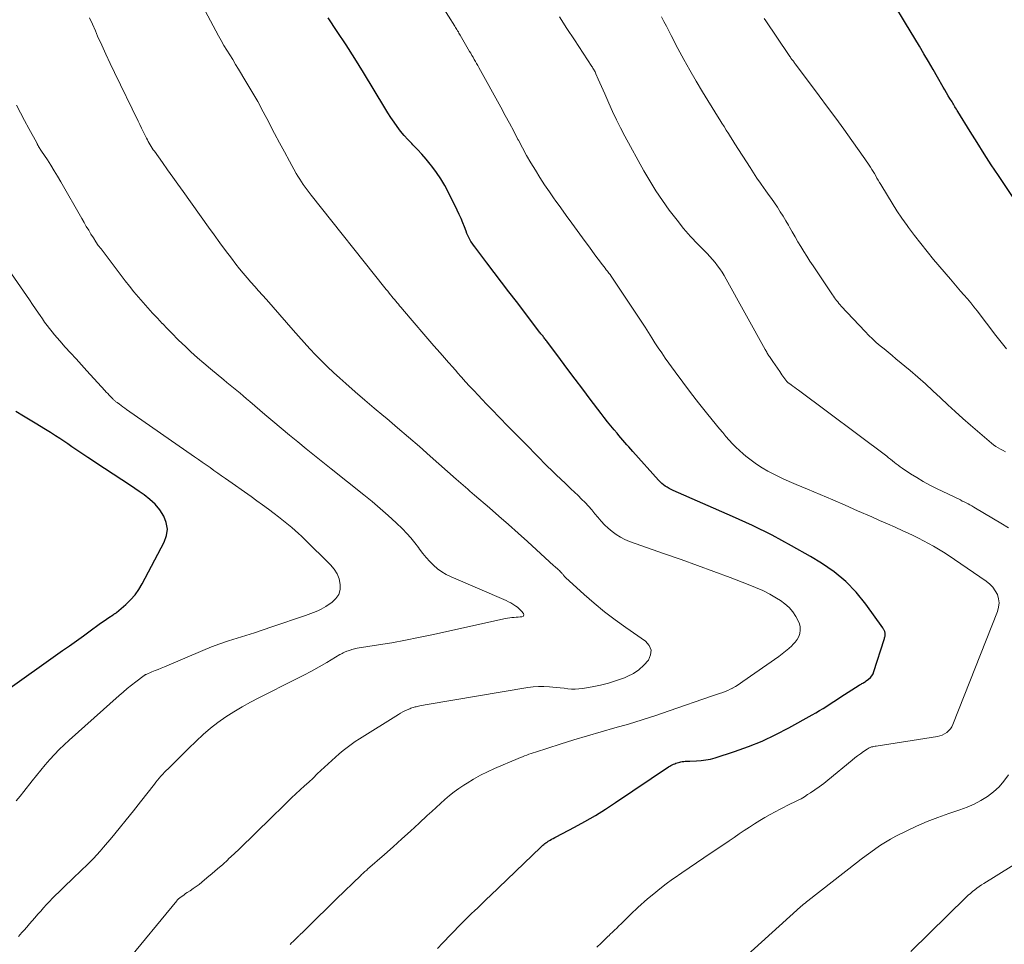
# Model space of a CAD drawing. Units: feet. Extents: x 1980000 to 1985031, y 600000 to 604725.
# Drawn here: x 1981531 to 1981637, y 601318 to 601417 of the extents above; entities that cross this region are included whole.
import ezdxf

# ---------------------------------------------------------------- set-up
doc = ezdxf.new("R2010")
doc.units = ezdxf.units.FT
doc.header["$LTSCALE"] = 100
doc.header["$MEASUREMENT"] = 0
doc.layers.add('CONTOUR INDEX', color=32, linetype='Continuous', lineweight=25)
doc.layers.add('CONTOUR INTERMEDIATE', color=40, linetype='Continuous', lineweight=15)

msp = doc.modelspace()

# ---------------------------------------------------------------- linework, layer by layer
at = {"layer": 'CONTOUR INDEX', "flags": 128}
for points, elevation in [([(1981637.9, 601397.62), (1981635.97, 601400.51), (1981635.2, 601401.68), (1981634.44, 601402.85), (1981633.69, 601404.04), (1981632.95, 601405.23), (1981631.64, 601407.36), (1981631.56, 601407.49), (1981631.48, 601407.62), (1981631.4, 601407.75), (1981631.32, 601407.88), (1981631.25, 601408.01), (1981631.17, 601408.14), (1981631.09, 601408.27), (1981631.01, 601408.4), (1981630.79, 601408.76), (1981630.61, 601409.06), (1981630.42, 601409.37), (1981630.24, 601409.68), (1981630.07, 601409.99), (1981629.47, 601411.04), (1981628.99, 601411.88), (1981628.5, 601412.71), (1981628.01, 601413.54), (1981627.52, 601414.36), (1981626.02, 601416.84), (1981624.77, 601418.9)], 880), ([(1981575.95, 601317.81), (1981576.47, 601318.36), (1981577.4, 601319.33), (1981577.76, 601319.7), (1981578.12, 601320.08), (1981578.48, 601320.44), (1981578.85, 601320.81), (1981578.93, 601320.9), (1981579.26, 601321.22), (1981579.59, 601321.54), (1981579.92, 601321.85), (1981580.25, 601322.17), (1981580.58, 601322.48), (1981580.91, 601322.8), (1981581.24, 601323.12), (1981581.57, 601323.43), (1981587.01, 601328.65), (1981587.12, 601328.75), (1981587.23, 601328.85), (1981587.33, 601328.94), (1981587.45, 601329.03), (1981587.56, 601329.12), (1981587.68, 601329.2), (1981587.8, 601329.28), (1981587.92, 601329.35), (1981588, 601329.39), (1981588.16, 601329.49), (1981588.33, 601329.58), (1981588.49, 601329.67), (1981588.66, 601329.75), (1981590.6, 601330.79), (1981591.73, 601331.41), (1981592.84, 601332.05), (1981593.93, 601332.73), (1981595.01, 601333.43), (1981600.68, 601337.24), (1981600.8, 601337.32), (1981600.93, 601337.39), (1981601.06, 601337.46), (1981601.2, 601337.52), (1981601.21, 601337.53), (1981601.34, 601337.58), (1981601.47, 601337.63), (1981601.6, 601337.67), (1981601.73, 601337.71), (1981601.87, 601337.74), (1981602, 601337.77), (1981602.13, 601337.8), (1981602.27, 601337.82), (1981602.31, 601337.82), (1981602.47, 601337.84), (1981602.62, 601337.85), (1981602.78, 601337.86), (1981602.94, 601337.87), (1981603.65, 601337.88), (1981604.16, 601337.92), (1981604.67, 601337.98), (1981605.17, 601338.08), (1981605.66, 601338.22), (1981607.73, 601338.89), (1981609.23, 601339.42), (1981610.71, 601340.01), (1981612.15, 601340.69), (1981613.56, 601341.42), (1981616.04, 601342.81), (1981616.44, 601343.03), (1981616.83, 601343.26), (1981617.21, 601343.5), (1981617.6, 601343.74), (1981617.98, 601343.98), (1981618.36, 601344.23), (1981618.74, 601344.48), (1981619.12, 601344.72), (1981621.07, 601345.99), (1981621.17, 601346.05), (1981621.27, 601346.1), (1981621.36, 601346.15), (1981621.46, 601346.21), (1981621.56, 601346.26), (1981621.66, 601346.31), (1981621.75, 601346.37), (1981621.84, 601346.44), (1981622.08, 601346.62), (1981622.27, 601346.8), (1981622.43, 601346.99), (1981622.56, 601347.21), (1981622.66, 601347.45), (1981623.75, 601350.88), (1981623.78, 601350.97), (1981623.8, 601351.06), (1981623.82, 601351.15), (1981623.84, 601351.23), (1981623.84, 601351.26), (1981623.85, 601351.34), (1981623.86, 601351.41), (1981623.85, 601351.49), (1981623.84, 601351.57), (1981623.83, 601351.64), (1981623.81, 601351.72), (1981623.79, 601351.79), (1981623.76, 601351.86), (1981623.72, 601351.92), (1981623.69, 601351.99), (1981623.65, 601352.05), (1981623.61, 601352.12), (1981621.78, 601354.67), (1981620.76, 601355.93), (1981619.65, 601357.09), (1981618.4, 601358.11), (1981617.06, 601359.03), (1981615.85, 601359.75), (1981613.82, 601360.91), (1981611.76, 601362.02), (1981609.66, 601363.06), (1981607.53, 601364.04), (1981601.17, 601366.83), (1981600.95, 601366.93), (1981600.74, 601367.04), (1981600.53, 601367.16), (1981600.33, 601367.29), (1981600.14, 601367.43), (1981599.95, 601367.58), (1981599.78, 601367.74), (1981599.61, 601367.92), (1981596.84, 601370.99), (1981596.63, 601371.23), (1981596.41, 601371.48), (1981596.2, 601371.72), (1981595.99, 601371.96), (1981595.78, 601372.2), (1981595.57, 601372.45), (1981595.36, 601372.7), (1981595.16, 601372.94), (1981594.85, 601373.31), (1981594.5, 601373.75), (1981594.15, 601374.18), (1981593.8, 601374.62), (1981593.46, 601375.07), (1981592.29, 601376.6), (1981591.49, 601377.66), (1981590.69, 601378.72), (1981589.9, 601379.78), (1981589.1, 601380.84), (1981587.66, 601382.79), (1981587.59, 601382.88), (1981587.52, 601382.97), (1981587.45, 601383.06), (1981587.38, 601383.14), (1981587.31, 601383.23), (1981587.24, 601383.32), (1981587.17, 601383.41), (1981587.1, 601383.49), (1981587.02, 601383.59), (1981586.94, 601383.68), (1981586.87, 601383.77), (1981586.8, 601383.87), (1981584.39, 601387.04), (1981583.6, 601388.08), (1981582.81, 601389.12), (1981582.02, 601390.15), (1981581.22, 601391.19), (1981579.93, 601392.88), (1981579.79, 601393.07), (1981579.65, 601393.27), (1981579.53, 601393.47), (1981579.41, 601393.68), (1981579.3, 601393.9), (1981579.19, 601394.11), (1981579.1, 601394.33), (1981579.01, 601394.56), (1981578.83, 601395.02), (1981578.66, 601395.47), (1981578.47, 601395.92), (1981578.27, 601396.36), (1981578.06, 601396.8), (1981577.12, 601398.72), (1981576.73, 601399.45), (1981576.31, 601400.17), (1981575.84, 601400.86), (1981575.34, 601401.52), (1981575.17, 601401.74), (1981574.73, 601402.28), (1981574.27, 601402.8), (1981573.8, 601403.31), (1981573.32, 601403.81), (1981573.19, 601403.94), (1981572.77, 601404.37), (1981572.38, 601404.81), (1981572, 601405.28), (1981571.64, 601405.75), (1981571.3, 601406.24), (1981570.96, 601406.74), (1981570.64, 601407.24), (1981570.32, 601407.75), (1981568.02, 601411.56), (1981567.11, 601413.03), (1981566.18, 601414.5), (1981565.23, 601415.94), (1981564.26, 601417.38)], 860), ([(1981529.46, 601345.18), (1981535.83, 601349.68), (1981536.57, 601350.21), (1981537.31, 601350.74), (1981538.05, 601351.27), (1981538.79, 601351.81), (1981539.75, 601352.51), (1981540.01, 601352.69), (1981540.27, 601352.88), (1981540.53, 601353.06), (1981540.79, 601353.23), (1981541.23, 601353.52), (1981541.27, 601353.55), (1981541.32, 601353.58), (1981541.37, 601353.61), (1981541.41, 601353.64), (1981541.46, 601353.67), (1981541.51, 601353.7), (1981541.55, 601353.73), (1981541.59, 601353.76), (1981542.6, 601354.62), (1981543.11, 601355.11), (1981543.58, 601355.64), (1981543.99, 601356.21), (1981544.36, 601356.82), (1981546.71, 601361.29), (1981546.95, 601361.99), (1981547.05, 601362.69), (1981546.93, 601363.39), (1981546.67, 601364.08), (1981546.23, 601364.73), (1981545.74, 601365.34), (1981545.18, 601365.87), (1981544.56, 601366.36), (1981544.03, 601366.72), (1981543.11, 601367.34), (1981542.18, 601367.96), (1981541.25, 601368.58), (1981540.31, 601369.18), (1981538.53, 601370.34), (1981538.09, 601370.62), (1981537.66, 601370.91), (1981537.23, 601371.2), (1981536.81, 601371.5), (1981536.38, 601371.8), (1981535.95, 601372.09), (1981535.52, 601372.37), (1981535.08, 601372.65), (1981534.53, 601373.01), (1981533.81, 601373.46), (1981533.09, 601373.9), (1981532.36, 601374.34), (1981531.63, 601374.78), (1981530.82, 601375.26)], 840)]:
    msp.add_lwpolyline(points, dxfattribs=dict(at, elevation=elevation))
at = {"layer": 'CONTOUR INTERMEDIATE', "flags": 128}
for points, elevation in [([(1981560.19, 601318.25), (1981560.34, 601318.4), (1981560.5, 601318.55), (1981560.65, 601318.7), (1981560.8, 601318.85), (1981560.98, 601319.03), (1981561.04, 601319.09), (1981561.11, 601319.15), (1981561.17, 601319.21), (1981561.23, 601319.28), (1981561.3, 601319.34), (1981561.36, 601319.4), (1981561.42, 601319.46), (1981561.49, 601319.52), (1981562.62, 601320.64), (1981563.25, 601321.26), (1981563.88, 601321.87), (1981564.51, 601322.49), (1981565.14, 601323.11), (1981567.74, 601325.62), (1981567.83, 601325.71), (1981567.92, 601325.79), (1981568.01, 601325.88), (1981568.1, 601325.96), (1981568.19, 601326.04), (1981568.29, 601326.12), (1981568.38, 601326.2), (1981568.47, 601326.28), (1981570.29, 601327.88), (1981571.22, 601328.7), (1981572.15, 601329.53), (1981573.07, 601330.37), (1981573.98, 601331.21), (1981574.86, 601332.04), (1981575.33, 601332.47), (1981575.8, 601332.9), (1981576.27, 601333.33), (1981576.75, 601333.76), (1981577.23, 601334.17), (1981577.73, 601334.56), (1981578.25, 601334.94), (1981578.78, 601335.29), (1981579.11, 601335.5), (1981579.82, 601335.94), (1981580.54, 601336.34), (1981581.29, 601336.71), (1981582.04, 601337.06), (1981584.59, 601338.14), (1981584.82, 601338.24), (1981585.04, 601338.33), (1981585.27, 601338.42), (1981585.5, 601338.51), (1981585.73, 601338.59), (1981585.96, 601338.67), (1981586.2, 601338.75), (1981586.43, 601338.83), (1981589.09, 601339.67), (1981590.54, 601340.12), (1981592, 601340.56), (1981593.47, 601340.99), (1981594.93, 601341.41), (1981596.4, 601341.83), (1981597.86, 601342.27), (1981599.31, 601342.75), (1981600.75, 601343.24), (1981605.27, 601344.82), (1981605.38, 601344.85), (1981605.48, 601344.89), (1981605.59, 601344.93), (1981605.7, 601344.96), (1981605.81, 601344.99), (1981605.91, 601345.03), (1981606.02, 601345.06), (1981606.13, 601345.09), (1981606.47, 601345.21), (1981606.75, 601345.31), (1981607.02, 601345.42), (1981607.28, 601345.54), (1981607.54, 601345.68), (1981607.57, 601345.7), (1981607.84, 601345.86), (1981608.11, 601346.03), (1981608.37, 601346.2), (1981608.63, 601346.38), (1981612.46, 601349.07), (1981612.83, 601349.34), (1981613.18, 601349.61), (1981613.53, 601349.9), (1981613.87, 601350.2), (1981613.99, 601350.32), (1981614.23, 601350.58), (1981614.44, 601350.87), (1981614.6, 601351.19), (1981614.72, 601351.53), (1981614.77, 601351.88), (1981614.76, 601352.22), (1981614.68, 601352.56), (1981614.55, 601352.88), (1981614.3, 601353.32), (1981613.96, 601353.83), (1981613.58, 601354.29), (1981613.13, 601354.69), (1981612.64, 601355.05), (1981612.24, 601355.29), (1981611.5, 601355.71), (1981610.75, 601356.1), (1981609.97, 601356.45), (1981609.19, 601356.77), (1981607.28, 601357.49), (1981605.52, 601358.14), (1981603.77, 601358.79), (1981602.01, 601359.43), (1981600.24, 601360.05), (1981596.51, 601361.37), (1981596.01, 601361.58), (1981595.53, 601361.82), (1981595.08, 601362.1), (1981594.64, 601362.42), (1981594.23, 601362.77), (1981593.83, 601363.14), (1981593.46, 601363.54), (1981593.1, 601363.95), (1981592.79, 601364.33), (1981592.45, 601364.73), (1981592.1, 601365.13), (1981591.74, 601365.52), (1981591.37, 601365.9), (1981590.99, 601366.27), (1981590.61, 601366.64), (1981590.23, 601367.01), (1981589.84, 601367.37), (1981589.63, 601367.56), (1981589.14, 601368.02), (1981588.66, 601368.49), (1981588.18, 601368.96), (1981587.7, 601369.43), (1981585.47, 601371.69), (1981584.77, 601372.4), (1981584.08, 601373.11), (1981583.38, 601373.82), (1981582.69, 601374.52), (1981581.65, 601375.59), (1981581.2, 601376.06), (1981580.74, 601376.54), (1981580.29, 601377.02), (1981579.84, 601377.5), (1981579.39, 601377.98), (1981578.95, 601378.46), (1981578.51, 601378.95), (1981578.07, 601379.45), (1981578.04, 601379.49), (1981577.59, 601380), (1981577.14, 601380.51), (1981576.69, 601381.03), (1981576.23, 601381.54), (1981575.57, 601382.3), (1981574.93, 601383.04), (1981574.29, 601383.78), (1981573.65, 601384.52), (1981573.02, 601385.26), (1981572.03, 601386.43), (1981571.89, 601386.59), (1981571.76, 601386.75), (1981571.62, 601386.91), (1981571.48, 601387.08), (1981571.35, 601387.24), (1981571.21, 601387.4), (1981571.08, 601387.57), (1981570.95, 601387.73), (1981570.92, 601387.77), (1981570.77, 601387.95), (1981570.62, 601388.14), (1981570.47, 601388.32), (1981570.32, 601388.51), (1981562.44, 601398.43), (1981562.23, 601398.71), (1981562.01, 601398.99), (1981561.8, 601399.27), (1981561.59, 601399.56), (1981561.39, 601399.85), (1981561.2, 601400.14), (1981561.01, 601400.45), (1981560.84, 601400.75), (1981560.1, 601402.07), (1981559.57, 601403.05), (1981559.04, 601404.02), (1981558.52, 601405.01), (1981558.01, 601405.99), (1981557.89, 601406.24), (1981557.3, 601407.34), (1981556.71, 601408.44), (1981556.09, 601409.52), (1981555.45, 601410.59), (1981554.65, 601411.9), (1981554.34, 601412.41), (1981554.03, 601412.92), (1981553.72, 601413.43), (1981553.41, 601413.93), (1981553.1, 601414.45), (1981552.8, 601414.96), (1981552.51, 601415.48), (1981552.23, 601416), (1981548.58, 601422.87)], 856), ([(1981593, 601317.96), (1981593.45, 601318.39), (1981593.58, 601318.5), (1981593.7, 601318.62), (1981593.82, 601318.74), (1981593.95, 601318.86), (1981594.07, 601318.97), (1981594.19, 601319.09), (1981594.31, 601319.21), (1981594.44, 601319.33), (1981594.66, 601319.55), (1981594.89, 601319.77), (1981595.13, 601320), (1981595.36, 601320.23), (1981595.59, 601320.46), (1981596.53, 601321.38), (1981596.64, 601321.48), (1981596.74, 601321.58), (1981596.85, 601321.69), (1981596.95, 601321.79), (1981597.06, 601321.89), (1981597.16, 601321.99), (1981597.27, 601322.09), (1981597.38, 601322.19), (1981598.44, 601323.11), (1981599.09, 601323.66), (1981599.75, 601324.2), (1981600.42, 601324.71), (1981601.11, 601325.21), (1981601.29, 601325.34), (1981602.08, 601325.89), (1981602.87, 601326.44), (1981603.66, 601326.98), (1981604.46, 601327.52), (1981607.15, 601329.33), (1981607.7, 601329.7), (1981608.24, 601330.06), (1981608.78, 601330.42), (1981609.33, 601330.79), (1981609.87, 601331.15), (1981610.43, 601331.49), (1981610.99, 601331.82), (1981611.56, 601332.14), (1981612.63, 601332.71), (1981612.99, 601332.91), (1981613.36, 601333.1), (1981613.74, 601333.28), (1981614.11, 601333.46), (1981614.48, 601333.65), (1981614.85, 601333.84), (1981615.21, 601334.05), (1981615.56, 601334.27), (1981615.85, 601334.45), (1981616.33, 601334.78), (1981616.81, 601335.12), (1981617.28, 601335.47), (1981617.73, 601335.83), (1981620.32, 601337.96), (1981620.61, 601338.2), (1981620.91, 601338.43), (1981621.21, 601338.65), (1981621.52, 601338.87), (1981621.92, 601339.15), (1981622.03, 601339.22), (1981622.14, 601339.28), (1981622.26, 601339.33), (1981622.39, 601339.37), (1981622.52, 601339.4), (1981622.65, 601339.43), (1981622.77, 601339.45), (1981622.9, 601339.47), (1981629.44, 601340.49), (1981629.71, 601340.55), (1981629.97, 601340.64), (1981630.21, 601340.76), (1981630.44, 601340.91), (1981630.65, 601341.1), (1981630.83, 601341.3), (1981630.98, 601341.53), (1981631.1, 601341.78), (1981635.88, 601353.88), (1981636, 601354.33), (1981636.05, 601354.78), (1981635.99, 601355.23), (1981635.86, 601355.67), (1981635.64, 601356.09), (1981635.37, 601356.48), (1981635.05, 601356.81), (1981634.68, 601357.11), (1981630.6, 601359.89), (1981630.09, 601360.23), (1981629.57, 601360.55), (1981629.04, 601360.86), (1981628.5, 601361.16), (1981627.96, 601361.44), (1981627.41, 601361.72), (1981626.85, 601361.99), (1981626.3, 601362.25), (1981625.76, 601362.5), (1981624.93, 601362.88), (1981624.1, 601363.25), (1981623.26, 601363.62), (1981622.43, 601363.99), (1981620.91, 601364.65), (1981619.58, 601365.23), (1981618.24, 601365.81), (1981616.9, 601366.38), (1981615.55, 601366.95), (1981614.33, 601367.46), (1981613.6, 601367.78), (1981612.88, 601368.11), (1981612.16, 601368.46), (1981611.45, 601368.83), (1981611.3, 601368.9), (1981610.69, 601369.25), (1981610.09, 601369.63), (1981609.51, 601370.05), (1981608.95, 601370.49), (1981608.67, 601370.73), (1981608.28, 601371.08), (1981607.89, 601371.44), (1981607.53, 601371.81), (1981607.17, 601372.2), (1981606.82, 601372.6), (1981606.48, 601373.01), (1981606.14, 601373.41), (1981605.81, 601373.82), (1981604.73, 601375.13), (1981603.87, 601376.21), (1981603.02, 601377.29), (1981602.2, 601378.4), (1981601.38, 601379.51), (1981600.32, 601380.99), (1981599.95, 601381.53), (1981599.58, 601382.07), (1981599.22, 601382.62), (1981598.87, 601383.17), (1981598.52, 601383.73), (1981598.17, 601384.28), (1981597.81, 601384.83), (1981597.45, 601385.38), (1981594.66, 601389.55), (1981594.54, 601389.74), (1981594.41, 601389.92), (1981594.28, 601390.09), (1981594.14, 601390.27), (1981594.01, 601390.44), (1981593.88, 601390.62), (1981593.74, 601390.8), (1981593.61, 601390.97), (1981593.16, 601391.56), (1981592.8, 601392.04), (1981592.45, 601392.51), (1981592.1, 601392.99), (1981591.75, 601393.47), (1981590.9, 601394.63), (1981590.31, 601395.44), (1981589.72, 601396.26), (1981589.14, 601397.07), (1981588.55, 601397.89), (1981588.45, 601398.02), (1981587.92, 601398.78), (1981587.41, 601399.54), (1981586.91, 601400.31), (1981586.42, 601401.09), (1981585.95, 601401.88), (1981585.49, 601402.68), (1981585.05, 601403.48), (1981584.61, 601404.29), (1981584.56, 601404.39), (1981584.11, 601405.25), (1981583.65, 601406.11), (1981583.19, 601406.96), (1981582.72, 601407.82), (1981580.38, 601412.09), (1981580.26, 601412.3), (1981580.14, 601412.52), (1981580.01, 601412.74), (1981579.89, 601412.95), (1981579.76, 601413.17), (1981579.64, 601413.38), (1981579.51, 601413.6), (1981579.39, 601413.81), (1981578.39, 601415.53), (1981578.32, 601415.65), (1981578.25, 601415.77), (1981578.18, 601415.89), (1981578.1, 601416.01), (1981578.03, 601416.13), (1981577.96, 601416.25), (1981577.89, 601416.37), (1981577.81, 601416.49), (1981574.41, 601421.9)], 864), ([(1981542.51, 601316.2), (1981548.04, 601322.91), (1981548.06, 601322.93), (1981548.07, 601322.95), (1981548.09, 601322.96), (1981548.1, 601322.98), (1981548.16, 601323.05), (1981548.18, 601323.06), (1981548.2, 601323.08), (1981548.21, 601323.09), (1981548.23, 601323.11), (1981548.52, 601323.33), (1981548.68, 601323.45), (1981548.84, 601323.56), (1981549, 601323.68), (1981549.17, 601323.79), (1981549.49, 601323.99), (1981549.81, 601324.21), (1981550.13, 601324.44), (1981550.44, 601324.67), (1981550.74, 601324.91), (1981551.28, 601325.36), (1981551.85, 601325.84), (1981552.41, 601326.32), (1981552.96, 601326.81), (1981553.51, 601327.31), (1981553.6, 601327.39), (1981554.18, 601327.93), (1981554.76, 601328.48), (1981555.34, 601329.03), (1981555.91, 601329.59), (1981556.47, 601330.15), (1981557.04, 601330.71), (1981557.61, 601331.27), (1981558.18, 601331.83), (1981559.42, 601333.04), (1981559.87, 601333.48), (1981560.33, 601333.92), (1981560.79, 601334.35), (1981561.25, 601334.77), (1981561.71, 601335.2), (1981562.17, 601335.62), (1981562.63, 601336.05), (1981563.09, 601336.48), (1981564.24, 601337.57), (1981564.64, 601337.93), (1981565.04, 601338.29), (1981565.44, 601338.64), (1981565.86, 601338.99), (1981566.28, 601339.32), (1981566.71, 601339.64), (1981567.15, 601339.95), (1981567.6, 601340.24), (1981571.76, 601342.86), (1981571.99, 601342.99), (1981572.23, 601343.12), (1981572.47, 601343.24), (1981572.72, 601343.36), (1981573, 601343.47), (1981573.11, 601343.52), (1981573.22, 601343.56), (1981573.33, 601343.59), (1981573.45, 601343.63), (1981573.57, 601343.65), (1981573.68, 601343.68), (1981573.8, 601343.71), (1981573.92, 601343.73), (1981574.06, 601343.76), (1981574.26, 601343.8), (1981574.45, 601343.84), (1981574.64, 601343.87), (1981574.83, 601343.9), (1981585.6, 601345.75), (1981586.18, 601345.82), (1981586.76, 601345.86), (1981587.34, 601345.86), (1981587.93, 601345.82), (1981588.3, 601345.78), (1981588.7, 601345.74), (1981589.09, 601345.69), (1981589.49, 601345.65), (1981589.89, 601345.6), (1981590.29, 601345.57), (1981590.69, 601345.56), (1981591.08, 601345.59), (1981591.48, 601345.64), (1981592.5, 601345.8), (1981593.39, 601345.97), (1981594.26, 601346.19), (1981595.12, 601346.47), (1981595.96, 601346.78), (1981596.26, 601346.91), (1981596.91, 601347.24), (1981597.51, 601347.64), (1981598.04, 601348.12), (1981598.53, 601348.66), (1981598.75, 601349.22), (1981598.8, 601349.74), (1981598.59, 601350.23), (1981598.21, 601350.69), (1981596.1, 601352.16), (1981594.95, 601352.99), (1981593.83, 601353.85), (1981592.73, 601354.76), (1981591.66, 601355.69), (1981589.65, 601357.5), (1981589.6, 601357.55), (1981589.55, 601357.6), (1981589.51, 601357.66), (1981589.47, 601357.71), (1981589.43, 601357.77), (1981589.38, 601357.82), (1981589.34, 601357.88), (1981589.29, 601357.93), (1981589.23, 601358), (1981589.16, 601358.08), (1981589.08, 601358.16), (1981589, 601358.24), (1981588.91, 601358.32), (1981588.85, 601358.37), (1981588.74, 601358.47), (1981588.62, 601358.57), (1981588.51, 601358.67), (1981588.4, 601358.77), (1981585.59, 601361.35), (1981584.58, 601362.26), (1981583.56, 601363.17), (1981582.53, 601364.07), (1981581.5, 601364.97), (1981579.91, 601366.32), (1981579.67, 601366.53), (1981579.42, 601366.74), (1981579.18, 601366.96), (1981578.93, 601367.17), (1981578.69, 601367.38), (1981578.44, 601367.59), (1981578.2, 601367.81), (1981577.96, 601368.02), (1981575.17, 601370.49), (1981574.01, 601371.51), (1981572.85, 601372.52), (1981571.68, 601373.52), (1981570.51, 601374.51), (1981570.2, 601374.77), (1981569.18, 601375.63), (1981568.16, 601376.5), (1981567.15, 601377.37), (1981566.14, 601378.25), (1981565.49, 601378.83), (1981564.82, 601379.44), (1981564.17, 601380.05), (1981563.53, 601380.68), (1981562.91, 601381.33), (1981562.29, 601381.99), (1981561.69, 601382.65), (1981561.09, 601383.32), (1981560.49, 601383.99), (1981557.64, 601387.24), (1981557.22, 601387.71), (1981556.81, 601388.17), (1981556.39, 601388.64), (1981555.98, 601389.11), (1981555.57, 601389.58), (1981555.16, 601390.06), (1981554.77, 601390.55), (1981554.38, 601391.04), (1981553.89, 601391.68), (1981553.27, 601392.5), (1981552.65, 601393.33), (1981552.04, 601394.16), (1981551.44, 601395), (1981548.72, 601398.81), (1981548.17, 601399.59), (1981547.62, 601400.36), (1981547.07, 601401.13), (1981546.52, 601401.9), (1981545.66, 601403.11), (1981545.54, 601403.28), (1981545.42, 601403.45), (1981545.31, 601403.62), (1981545.21, 601403.8), (1981545.1, 601403.97), (1981545, 601404.15), (1981544.9, 601404.33), (1981544.81, 601404.52), (1981544.63, 601404.87), (1981544.45, 601405.24), (1981544.27, 601405.6), (1981544.09, 601405.97), (1981543.92, 601406.33), (1981541.38, 601411.55), (1981540.92, 601412.52), (1981540.46, 601413.49), (1981540.02, 601414.47), (1981539.58, 601415.45), (1981539.34, 601415.99), (1981539.03, 601416.7), (1981538.71, 601417.41)], 852), ([(1981637.07, 601362.82), (1981636.25, 601363.31), (1981633.54, 601364.93), (1981633.34, 601365.05), (1981633.13, 601365.16), (1981632.93, 601365.27), (1981632.73, 601365.38), (1981632.52, 601365.49), (1981632.31, 601365.59), (1981632.11, 601365.69), (1981631.9, 601365.8), (1981629.34, 601367.03), (1981628.63, 601367.4), (1981627.93, 601367.78), (1981627.25, 601368.19), (1981626.58, 601368.61), (1981625.69, 601369.21), (1981625.47, 601369.36), (1981625.26, 601369.51), (1981625.05, 601369.67), (1981624.85, 601369.83), (1981624.64, 601370), (1981624.43, 601370.16), (1981624.23, 601370.32), (1981624.02, 601370.48), (1981614.57, 601377.56), (1981614.37, 601377.7), (1981614.18, 601377.85), (1981613.99, 601377.99), (1981613.79, 601378.13), (1981613.43, 601378.39), (1981613.33, 601378.49), (1981612.81, 601379.21), (1981612.57, 601379.56), (1981612.32, 601379.91), (1981612.08, 601380.27), (1981611.83, 601380.62), (1981611.47, 601381.14), (1981611.41, 601381.23), (1981611.35, 601381.33), (1981611.29, 601381.42), (1981611.24, 601381.52), (1981611.18, 601381.61), (1981611.12, 601381.71), (1981611.07, 601381.8), (1981611.01, 601381.9), (1981606.85, 601389.44), (1981606.64, 601389.81), (1981606.41, 601390.17), (1981606.17, 601390.52), (1981605.92, 601390.87), (1981605.65, 601391.2), (1981605.38, 601391.53), (1981605.09, 601391.85), (1981604.8, 601392.16), (1981603.82, 601393.18), (1981603.04, 601394.01), (1981602.29, 601394.87), (1981601.58, 601395.75), (1981600.88, 601396.65), (1981600.75, 601396.83), (1981600.02, 601397.85), (1981599.32, 601398.89), (1981598.67, 601399.96), (1981598.04, 601401.04), (1981596.01, 601404.74), (1981595.55, 601405.61), (1981595.1, 601406.48), (1981594.69, 601407.36), (1981594.29, 601408.25), (1981593.85, 601409.25), (1981593.68, 601409.64), (1981593.51, 601410.04), (1981593.33, 601410.44), (1981593.16, 601410.83), (1981592.9, 601411.42), (1981592.86, 601411.52), (1981592.81, 601411.62), (1981592.76, 601411.72), (1981592.7, 601411.81), (1981592.65, 601411.91), (1981592.59, 601412), (1981592.53, 601412.1), (1981592.47, 601412.19), (1981590.6, 601415.05), (1981589.8, 601416.27), (1981588.99, 601417.49)], 868), ([(1981636.73, 601370.96), (1981636.47, 601371.09), (1981636.21, 601371.23), (1981635.95, 601371.38), (1981635.7, 601371.54), (1981635.46, 601371.71), (1981635.23, 601371.89), (1981635, 601372.08), (1981632.98, 601373.82), (1981632.16, 601374.53), (1981631.35, 601375.26), (1981630.55, 601375.99), (1981629.76, 601376.74), (1981628.97, 601377.49), (1981628.17, 601378.22), (1981627.35, 601378.93), (1981626.53, 601379.64), (1981625.01, 601380.91), (1981624.59, 601381.26), (1981624.16, 601381.61), (1981623.74, 601381.96), (1981623.32, 601382.31), (1981622.91, 601382.67), (1981622.5, 601383.04), (1981622.11, 601383.42), (1981621.72, 601383.82), (1981619.16, 601386.55), (1981619.03, 601386.69), (1981618.9, 601386.84), (1981618.78, 601386.99), (1981618.66, 601387.14), (1981618.55, 601387.29), (1981618.43, 601387.45), (1981618.32, 601387.61), (1981618.22, 601387.77), (1981616.15, 601390.86), (1981615.81, 601391.37), (1981615.48, 601391.88), (1981615.16, 601392.4), (1981614.84, 601392.92), (1981614.52, 601393.44), (1981614.21, 601393.96), (1981613.91, 601394.49), (1981613.61, 601395.01), (1981613.5, 601395.2), (1981613.22, 601395.69), (1981612.93, 601396.17), (1981612.62, 601396.65), (1981612.32, 601397.12), (1981612, 601397.59), (1981611.68, 601398.06), (1981611.35, 601398.52), (1981611.03, 601398.98), (1981610.91, 601399.15), (1981610.52, 601399.7), (1981610.14, 601400.25), (1981609.77, 601400.81), (1981609.41, 601401.37), (1981607.78, 601403.91), (1981607.55, 601404.28), (1981607.31, 601404.65), (1981607.08, 601405.02), (1981606.85, 601405.38), (1981606.62, 601405.75), (1981606.39, 601406.12), (1981606.16, 601406.49), (1981605.93, 601406.86), (1981604.32, 601409.48), (1981603.63, 601410.62), (1981602.95, 601411.78), (1981602.3, 601412.95), (1981601.67, 601414.13), (1981600.96, 601415.49), (1981600.7, 601415.99), (1981600.44, 601416.5), (1981600.18, 601417.01), (1981599.92, 601417.51)], 872), ([(1981636.83, 601381.98), (1981636.54, 601382.34), (1981636.26, 601382.7), (1981635.98, 601383.06), (1981635.7, 601383.42), (1981633.7, 601386.04), (1981633.36, 601386.47), (1981633.01, 601386.91), (1981632.65, 601387.33), (1981632.29, 601387.75), (1981631.93, 601388.16), (1981631.56, 601388.58), (1981631.2, 601389), (1981630.84, 601389.42), (1981629.04, 601391.55), (1981628.34, 601392.38), (1981627.66, 601393.23), (1981627, 601394.09), (1981626.35, 601394.96), (1981626.2, 601395.17), (1981625.65, 601395.95), (1981625.11, 601396.74), (1981624.59, 601397.55), (1981624.09, 601398.37), (1981623.38, 601399.55), (1981623.25, 601399.78), (1981623.11, 601400.02), (1981622.98, 601400.25), (1981622.85, 601400.49), (1981622.71, 601400.72), (1981622.58, 601400.95), (1981622.44, 601401.18), (1981622.3, 601401.41), (1981622.15, 601401.64), (1981622, 601401.86), (1981621.84, 601402.08), (1981621.69, 601402.3), (1981620.29, 601404.27), (1981619.43, 601405.47), (1981618.56, 601406.66), (1981617.68, 601407.85), (1981616.8, 601409.04), (1981614.26, 601412.44), (1981614.2, 601412.51), (1981614.15, 601412.59), (1981614.09, 601412.67), (1981614.03, 601412.75), (1981613.97, 601412.82), (1981613.91, 601412.9), (1981613.85, 601412.98), (1981613.79, 601413.06), (1981613.77, 601413.09), (1981613.71, 601413.18), (1981613.64, 601413.27), (1981613.58, 601413.37), (1981613.51, 601413.46), (1981611.07, 601417.08), (1981610.92, 601417.31)], 876), ([(1981531.12, 601319.1), (1981531.3, 601319.3), (1981531.47, 601319.51), (1981531.7, 601319.77), (1981531.99, 601320.1), (1981532.28, 601320.43), (1981532.57, 601320.77), (1981532.86, 601321.1), (1981533.18, 601321.47), (1981533.49, 601321.81), (1981533.8, 601322.16), (1981534.11, 601322.5), (1981534.43, 601322.85), (1981534.75, 601323.18), (1981535.08, 601323.51), (1981535.41, 601323.84), (1981535.74, 601324.16), (1981537.18, 601325.53), (1981537.58, 601325.91), (1981537.97, 601326.29), (1981538.35, 601326.67), (1981538.74, 601327.05), (1981539.12, 601327.44), (1981539.49, 601327.83), (1981539.85, 601328.24), (1981540.21, 601328.65), (1981541.09, 601329.69), (1981541.87, 601330.63), (1981542.65, 601331.58), (1981543.42, 601332.54), (1981544.17, 601333.5), (1981545.65, 601335.4), (1981545.82, 601335.62), (1981546, 601335.83), (1981546.18, 601336.04), (1981546.36, 601336.25), (1981546.55, 601336.46), (1981546.73, 601336.66), (1981546.93, 601336.86), (1981547.12, 601337.05), (1981547.59, 601337.51), (1981548.02, 601337.93), (1981548.45, 601338.35), (1981548.88, 601338.78), (1981549.31, 601339.2), (1981550.13, 601340.01), (1981550.88, 601340.7), (1981551.65, 601341.37), (1981552.46, 601341.99), (1981553.3, 601342.59), (1981554.16, 601343.14), (1981555.04, 601343.67), (1981555.93, 601344.17), (1981556.84, 601344.64), (1981560.8, 601346.61), (1981561.64, 601347.04), (1981562.47, 601347.48), (1981563.29, 601347.95), (1981564.11, 601348.42), (1981565.49, 601349.25), (1981565.61, 601349.32), (1981565.74, 601349.38), (1981565.86, 601349.44), (1981565.99, 601349.5), (1981566.26, 601349.61), (1981566.53, 601349.71), (1981566.8, 601349.8), (1981567.08, 601349.87), (1981567.36, 601349.93), (1981569.65, 601350.29), (1981571.08, 601350.53), (1981572.51, 601350.79), (1981573.93, 601351.07), (1981575.35, 601351.37), (1981583.23, 601353.12), (1981583.45, 601353.17), (1981583.68, 601353.2), (1981583.9, 601353.22), (1981584.13, 601353.24), (1981584.17, 601353.24), (1981584.38, 601353.25), (1981584.58, 601353.26), (1981584.79, 601353.28), (1981584.99, 601353.29), (1981585.11, 601353.35), (1981585.17, 601353.42), (1981585.18, 601353.52), (1981585.14, 601353.64), (1981584.94, 601353.9), (1981584.8, 601354.05), (1981584.66, 601354.19), (1981584.51, 601354.32), (1981584.35, 601354.44), (1981584.24, 601354.51), (1981584.01, 601354.66), (1981583.78, 601354.79), (1981583.54, 601354.91), (1981583.3, 601355.03), (1981577.4, 601357.58), (1981576.89, 601357.83), (1981576.41, 601358.12), (1981575.95, 601358.45), (1981575.52, 601358.82), (1981575.12, 601359.23), (1981574.73, 601359.65), (1981574.37, 601360.09), (1981574.03, 601360.55), (1981573.93, 601360.7), (1981573.53, 601361.23), (1981573.11, 601361.74), (1981572.67, 601362.23), (1981572.2, 601362.71), (1981571.52, 601363.37), (1981570.68, 601364.14), (1981569.83, 601364.9), (1981568.96, 601365.64), (1981568.08, 601366.36), (1981564.58, 601369.12), (1981563.67, 601369.84), (1981562.78, 601370.55), (1981561.88, 601371.28), (1981560.99, 601372.01), (1981560.1, 601372.74), (1981559.22, 601373.48), (1981558.34, 601374.22), (1981557.47, 601374.96), (1981555.86, 601376.34), (1981555.52, 601376.63), (1981555.17, 601376.93), (1981554.82, 601377.22), (1981554.47, 601377.51), (1981554.12, 601377.8), (1981553.77, 601378.09), (1981553.42, 601378.37), (1981553.07, 601378.66), (1981551.65, 601379.83), (1981550.94, 601380.43), (1981550.25, 601381.03), (1981549.57, 601381.65), (1981548.9, 601382.28), (1981548.68, 601382.49), (1981548.13, 601383.02), (1981547.58, 601383.57), (1981547.04, 601384.12), (1981546.51, 601384.68), (1981546.49, 601384.7), (1981545.97, 601385.26), (1981545.46, 601385.81), (1981544.95, 601386.37), (1981544.44, 601386.93), (1981543.95, 601387.5), (1981543.46, 601388.08), (1981542.99, 601388.67), (1981542.52, 601389.26), (1981539.94, 601392.66), (1981539.65, 601393.05), (1981539.38, 601393.44), (1981539.12, 601393.84), (1981538.86, 601394.25), (1981538.62, 601394.66), (1981538.37, 601395.08), (1981538.13, 601395.49), (1981537.89, 601395.91), (1981535.64, 601399.86), (1981535.3, 601400.45), (1981534.94, 601401.04), (1981534.57, 601401.62), (1981534.2, 601402.19), (1981533.56, 601403.14), (1981533.5, 601403.23), (1981533.43, 601403.33), (1981533.38, 601403.43), (1981533.32, 601403.52), (1981533.26, 601403.63), (1981533.24, 601403.67), (1981533.21, 601403.72), (1981533.19, 601403.77), (1981533.16, 601403.82), (1981533.14, 601403.87), (1981533.11, 601403.92), (1981533.09, 601403.97), (1981533.06, 601404.01), (1981532.22, 601405.57), (1981531.77, 601406.4), (1981531.32, 601407.22), (1981530.88, 601408.05)], 848), ([(1981530.87, 601333.6), (1981531.28, 601334.1), (1981531.68, 601334.6), (1981532.57, 601335.75), (1981533.03, 601336.33), (1981533.5, 601336.9), (1981533.98, 601337.46), (1981534.46, 601338.02), (1981534.96, 601338.56), (1981535.48, 601339.09), (1981536.01, 601339.6), (1981536.55, 601340.1), (1981541.88, 601344.87), (1981542.31, 601345.25), (1981542.75, 601345.62), (1981543.2, 601345.99), (1981543.66, 601346.34), (1981544.55, 601347.02), (1981544.56, 601347.04), (1981544.58, 601347.05), (1981544.6, 601347.06), (1981544.62, 601347.07), (1981544.69, 601347.11), (1981544.71, 601347.12), (1981544.73, 601347.13), (1981544.75, 601347.14), (1981544.77, 601347.14), (1981545.39, 601347.4), (1981545.72, 601347.54), (1981546.06, 601347.67), (1981546.39, 601347.81), (1981546.72, 601347.95), (1981550.85, 601349.71), (1981551.76, 601350.08), (1981552.67, 601350.42), (1981553.59, 601350.74), (1981554.52, 601351.03), (1981555.45, 601351.31), (1981556.38, 601351.6), (1981557.31, 601351.9), (1981558.23, 601352.21), (1981561.83, 601353.44), (1981562.12, 601353.54), (1981562.4, 601353.64), (1981562.68, 601353.75), (1981562.96, 601353.86), (1981563.23, 601353.98), (1981563.5, 601354.11), (1981563.76, 601354.26), (1981564.01, 601354.42), (1981564.67, 601354.86), (1981565.08, 601355.25), (1981565.39, 601355.69), (1981565.52, 601356.21), (1981565.55, 601356.77), (1981565.42, 601357.36), (1981565.21, 601357.91), (1981564.9, 601358.4), (1981564.51, 601358.87), (1981561.73, 601361.6), (1981561.4, 601361.92), (1981561.06, 601362.23), (1981560.72, 601362.54), (1981560.37, 601362.84), (1981560.02, 601363.13), (1981559.66, 601363.42), (1981559.3, 601363.71), (1981558.94, 601363.99), (1981558.46, 601364.36), (1981557.85, 601364.82), (1981557.24, 601365.27), (1981556.62, 601365.72), (1981556, 601366.16), (1981553.26, 601368.09), (1981552.85, 601368.39), (1981552.44, 601368.68), (1981552.02, 601368.97), (1981551.61, 601369.27), (1981551.2, 601369.56), (1981550.78, 601369.85), (1981550.37, 601370.14), (1981549.95, 601370.43), (1981542.67, 601375.5), (1981542.48, 601375.64), (1981542.29, 601375.77), (1981542.1, 601375.9), (1981541.91, 601376.04), (1981541.66, 601376.22), (1981541.6, 601376.27), (1981541.54, 601376.31), (1981541.48, 601376.36), (1981541.42, 601376.41), (1981541.36, 601376.46), (1981541.3, 601376.51), (1981541.25, 601376.57), (1981541.2, 601376.62), (1981540.98, 601376.84), (1981540.83, 601377.01), (1981540.67, 601377.18), (1981540.51, 601377.35), (1981540.36, 601377.52), (1981538.44, 601379.62), (1981537.86, 601380.26), (1981537.28, 601380.89), (1981536.69, 601381.53), (1981536.11, 601382.17), (1981535.53, 601382.82), (1981535.25, 601383.14), (1981534.97, 601383.47), (1981534.7, 601383.8), (1981534.43, 601384.14), (1981534.17, 601384.48), (1981533.91, 601384.83), (1981533.67, 601385.18), (1981533.42, 601385.54), (1981533.26, 601385.78), (1981532.93, 601386.26), (1981532.61, 601386.73), (1981532.28, 601387.21), (1981531.95, 601387.69), (1981529.71, 601390.93)], 844), ([(1981606.1, 601314.39), (1981614.39, 601321.91), (1981614.54, 601322.04), (1981614.68, 601322.17), (1981614.83, 601322.29), (1981614.98, 601322.42), (1981615.13, 601322.54), (1981615.28, 601322.67), (1981615.43, 601322.79), (1981615.58, 601322.91), (1981620.8, 601326.99), (1981621.3, 601327.38), (1981621.81, 601327.76), (1981622.32, 601328.13), (1981622.84, 601328.51), (1981623.36, 601328.86), (1981623.89, 601329.2), (1981624.44, 601329.51), (1981625, 601329.81), (1981626.09, 601330.36), (1981627.21, 601330.89), (1981628.34, 601331.38), (1981629.49, 601331.83), (1981630.66, 601332.24), (1981631.86, 601332.64), (1981632.63, 601332.93), (1981633.38, 601333.25), (1981634.1, 601333.64), (1981634.8, 601334.07), (1981635.45, 601334.56), (1981636.05, 601335.11), (1981636.57, 601335.72), (1981637.04, 601336.39)], 868), ([(1981626.61, 601317.47), (1981632.52, 601323.29), (1981632.74, 601323.5), (1981632.97, 601323.7), (1981633.2, 601323.9), (1981633.44, 601324.08), (1981633.68, 601324.26), (1981633.93, 601324.44), (1981634.18, 601324.61), (1981634.43, 601324.77), (1981638.96, 601327.58)], 872)]:
    msp.add_lwpolyline(points, dxfattribs=dict(at, elevation=elevation))

doc.saveas('drawing.dxf')
